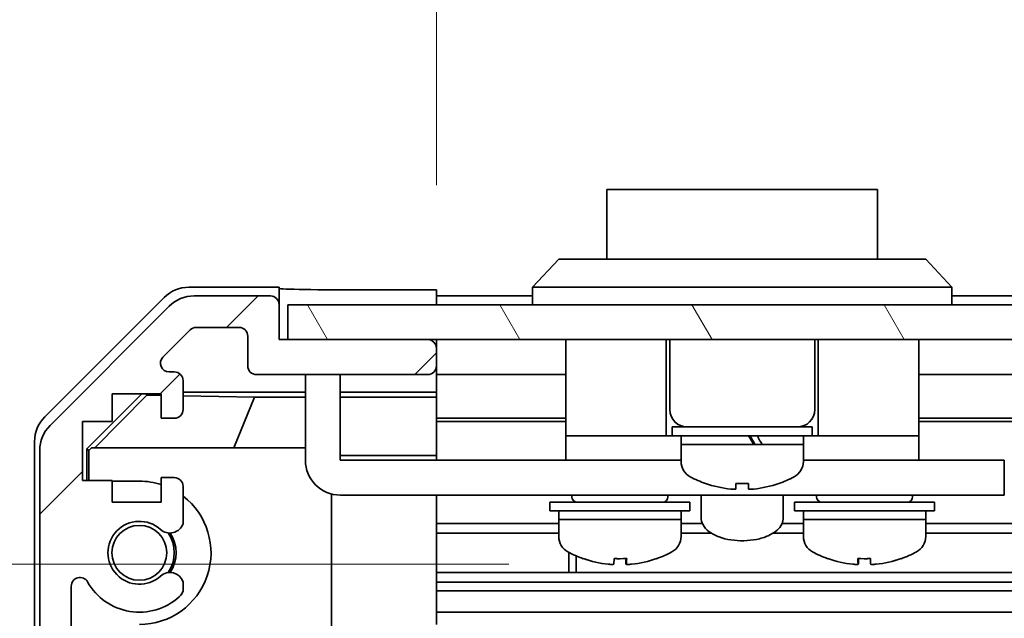
# Model space of a CAD drawing. Units: millimetres. Extents: x 0 to 5514, y -20 to 1124.
# Drawn here: x 1809 to 1865, y 115 to 149 of the extents above; entities that cross this region are included whole.
import ezdxf

# ---------------------------------------------------------------- set-up
doc = ezdxf.new("R2010")
doc.units = ezdxf.units.MM
doc.header["$LTSCALE"] = 4
doc.layers.get('Defpoints').update_dxf_attribs({"lineweight": 25})
for name, color, linetype, lineweight in [('Dimension (ISO)', 7, 'Continuous', 18), ('Hatch (ISO)', 1, 'Continuous', 18), ('Visible (ISO)', 7, 'Continuous', 35)]:
    doc.layers.add(name, color=color, linetype=linetype, lineweight=lineweight)
doc.styles.add('Note Text (TK)', font='txt')
doc.dimstyles.new('Default - Method 1b (TK)', dxfattribs={"dimscale": 4, "dimtxt": 2.5, "dimasz": 2.5, "dimexe": 1, "dimexo": 1.5, "dimgap": 1, "dimtad": 1, "dimtoh": 1, "dimrnd": 1e-08, "dimdsep": 46, "dimtxsty": 'Note Text (TK)', "dimcen": 0.09, "dimdle": 5, "dimclrd": 100, "dimclre": 100, "dimclrt": 7, "dimadec": 1, "dimazin": 1, "dimtfac": 1, "dimtmove": 0, "dimatfit": 3, "dimfxl": 1, "dimtolj": 1, "dimlwd": -1, "dimlwe": -1, "dimarcsym": 0})

# ---------------------------------------------------------------- blocks, each defined once
blk = doc.blocks.new('*D32')
at = {"layer": 'Defpoints', "color": 0}
for p in [(1792.562, 117.691), (1842.604, 117.691), (1823.505, 73.995)]:
    blk.add_point(p, dxfattribs=at)
at = {"layer": 'Dimension (ISO)', "color": 100}
for p, q in [((1836.604, 117.691), (1788.562, 117.691)), ((1792.562, 81.995), (1792.562, 109.691)), ((1817.505, 73.995), (1788.562, 73.995))]:
    blk.add_line(p, q, dxfattribs=at)
for points in [[(1791.229, 109.691), (1793.896, 109.691), (1792.562, 117.691)], [(1791.229, 81.995), (1793.896, 81.995), (1792.562, 73.995)]]:
    blk.add_solid(points, dxfattribs=at)
at = {"layer": 'Dimension (ISO)', "color": 7, "insert": (1784.408, 87.924), "char_height": 8, "attachment_point": 4, "rotation": 90, "style": 'Note Text (TK)'}
blk.add_mtext('\\A1;(43)', dxfattribs=at)
blk = doc.blocks.new('*D37')
at = {"layer": 'Defpoints', "color": 0}
for p in [(2036.455, 152.641), (1832.455, 133.388), (2036.455, 130.545)]:
    blk.add_point(p, dxfattribs=at)
at = {"layer": 'Dimension (ISO)', "color": 100}
for p, q in [((1832.455, 139.388), (1832.455, 156.641)), ((2036.455, 136.545), (2036.455, 156.641)), ((1840.455, 152.641), (2028.455, 152.641))]:
    blk.add_line(p, q, dxfattribs=at)
for points in [[(1840.455, 153.974), (1840.455, 151.307), (1832.455, 152.641)], [(2028.455, 153.974), (2028.455, 151.307), (2036.455, 152.641)]]:
    blk.add_solid(points, dxfattribs=at)
at = {"layer": 'Dimension (ISO)', "color": 7, "insert": (1794.864, 161.341), "char_height": 8, "attachment_point": 4, "style": 'Note Text (TK)'}
blk.add_mtext('\\A1;開閉パネル有効寸法 / Open-closing panel MAX dim. 204', dxfattribs=at)

msp = doc.modelspace()

# ---------------------------------------------------------------- hatches: boundary and pattern name
at = {"layer": 'Hatch (ISO)'}
h = msp.add_hatch(dxfattribs=at)
h.set_pattern_fill('ANSI31', color=256, scale=76.2, style=0)
h.set_pattern_definition([(45, (1530.5, -24), (-6.7352, 6.7352), [])])
edge = h.paths.add_edge_path()
edge.add_ellipse((1811.7553, 79.9739), major_axis=(-2, 0), ratio=1, start_angle=0, end_angle=45)
edge.add_line((1810.3411, 78.5597), (1817.1695, 71.7313))
edge.add_ellipse((1818.5837, 73.1455), major_axis=(-1.4142, -1.4142), ratio=1, start_angle=0, end_angle=45)
edge.add_line((1818.5837, 71.1455), (1826.9553, 71.1455))
edge.add_ellipse((1826.9553, 71.6455), major_axis=(0, -0.5), ratio=1, start_angle=0, end_angle=90)
edge.add_line((1827.4553, 71.6455), (1827.4553, 71.8455))
edge.add_ellipse((1826.9553, 71.8455), major_axis=(0.5, 0), ratio=1, start_angle=0, end_angle=90)
edge.add_line((1826.9553, 72.3455), (1823.4553, 72.3455))
edge.add_line((1823.4553, 72.3455), (1823.4553, 73.9955))
edge.add_line((1823.4553, 73.9955), (1823.5053, 73.9955))
edge.add_line((1823.5053, 73.9955), (1828.9553, 73.9955))
edge.add_ellipse((1828.9553, 74.4955), major_axis=(0, -0.5), ratio=1, start_angle=0, end_angle=90)
edge.add_line((1829.4553, 74.4955), (1829.4553, 74.6955))
edge.add_ellipse((1828.9553, 74.6955), major_axis=(0.5, 0), ratio=1, start_angle=0, end_angle=90)
edge.add_line((1828.9553, 75.1955), (1822.6798, 75.1955))
edge.add_ellipse((1822.6798, 74.6955), major_axis=(0, 0.5), ratio=1, start_angle=0, end_angle=48.36646)
edge.add_line((1822.3061, 75.0277), (1820.6045, 73.1133))
edge.add_ellipse((1820.2308, 73.4455), major_axis=(0.3737, -0.3322), ratio=1, start_angle=311.63354, end_angle=360, ccw=False)
edge.add_line((1820.2308, 72.9455), (1818.708, 72.9455))
edge.add_ellipse((1818.708, 73.4455), major_axis=(0, -0.5), ratio=1, start_angle=315, end_angle=360, ccw=False)
edge.add_line((1818.3544, 73.0919), (1816.8044, 74.6419))
edge.add_ellipse((1817.158, 74.9955), major_axis=(-0.3536, -0.3536), ratio=1, start_angle=225, end_angle=360, ccw=False)
edge.add_line((1817.158, 75.4955), (1817.4553, 75.4955))
edge.add_ellipse((1817.4553, 75.9955), major_axis=(0, -0.5), ratio=1, start_angle=0, end_angle=90)
edge.add_line((1817.9553, 75.9955), (1817.9553, 77.6455))
edge.add_ellipse((1817.4553, 77.6455), major_axis=(0.5, 0), ratio=1, start_angle=0, end_angle=90)
edge.add_line((1817.4553, 78.1455), (1816.7053, 78.1455))
edge.add_line((1816.7053, 78.1455), (1816.7053, 76.7455))
edge.add_line((1816.7053, 76.7455), (1813.9053, 76.7455))
edge.add_line((1813.9053, 76.7455), (1813.9053, 78.1455))
edge.add_line((1813.9053, 78.1455), (1812.2053, 78.1455))
edge.add_line((1812.2053, 78.1455), (1812.2053, 81.5455))
edge.add_line((1812.2053, 81.5455), (1813.9053, 81.5455))
edge.add_line((1813.9053, 81.5455), (1813.9053, 82.9455))
edge.add_line((1813.9053, 82.9455), (1816.7053, 82.9455))
edge.add_line((1816.7053, 82.9455), (1816.7053, 81.5455))
edge.add_line((1816.7053, 81.5455), (1817.4553, 81.5455))
edge.add_ellipse((1817.4553, 82.0455), major_axis=(0, -0.5), ratio=1, start_angle=0, end_angle=90)
edge.add_line((1817.9553, 82.0455), (1817.9553, 84.1728))
edge.add_ellipse((1817.1977, 83.9157), major_axis=(0.7576, 0.2571), ratio=1, start_angle=0, end_angle=113.33589)
edge.add_ellipse((1815.4553, 85.8455), major_axis=(1.2063, -1.336), ratio=1, start_angle=95.84043, end_angle=360, ccw=False)
edge.add_ellipse((1817.1977, 87.7752), major_axis=(-0.5361, -0.5938), ratio=1, start_angle=0, end_angle=113.33589)
edge.add_line((1817.9553, 87.5182), (1817.9554, 88.0323))
edge.add_ellipse((1817.1977, 87.7752), major_axis=(0.7577, 0.2571), ratio=1, start_angle=0, end_angle=29.17631)
edge.add_ellipse((1815.4553, 85.8455), major_axis=(2.2786, 2.5236), ratio=1, start_angle=0, end_angle=102.75926)
edge.add_ellipse((1812.055, 87.7552), major_axis=(0.4357, -0.2447), ratio=1, start_angle=209.32053, end_angle=360, ccw=False)
edge.add_line((1811.5553, 87.7552), (1811.5553, 116.4357))
edge.add_ellipse((1812.055, 116.4357), major_axis=(-0.4997, 0), ratio=1, start_angle=209.32053, end_angle=360, ccw=False)
edge.add_ellipse((1815.4553, 118.3455), major_axis=(-2.9645, -1.665), ratio=1, start_angle=0, end_angle=102.75926)
edge.add_ellipse((1817.1977, 116.4157), major_axis=(0.5362, -0.5939), ratio=1, start_angle=0, end_angle=29.17631)
edge.add_line((1817.9554, 116.1586), (1817.9553, 116.6728))
edge.add_ellipse((1817.1977, 116.4157), major_axis=(0.7576, 0.2571), ratio=1, start_angle=0, end_angle=113.33589)
edge.add_ellipse((1815.4553, 118.3455), major_axis=(1.2063, -1.336), ratio=1, start_angle=95.84043, end_angle=360, ccw=False)
edge.add_ellipse((1817.1977, 120.2752), major_axis=(-0.5361, -0.5938), ratio=1, start_angle=0, end_angle=113.33589)
edge.add_line((1817.9553, 120.0182), (1817.9553, 122.1455))
edge.add_ellipse((1817.4553, 122.1455), major_axis=(0.5, 0), ratio=1, start_angle=0, end_angle=90)
edge.add_line((1817.4553, 122.6455), (1816.7053, 122.6455))
edge.add_line((1816.7053, 122.6455), (1816.7053, 121.2455))
edge.add_line((1816.7053, 121.2455), (1813.9053, 121.2455))
edge.add_line((1813.9053, 121.2455), (1813.9053, 122.477))
edge.add_line((1813.9053, 122.477), (1812.2053, 122.477))
edge.add_line((1812.2053, 122.477), (1812.2053, 125.8589))
edge.add_line((1812.2053, 125.8589), (1813.9053, 125.8589))
edge.add_line((1813.9053, 125.8589), (1813.9053, 127.4455))
edge.add_line((1813.9053, 127.4455), (1816.7053, 127.4455))
edge.add_line((1816.7053, 127.4455), (1816.7053, 126.0455))
edge.add_line((1816.7053, 126.0455), (1817.4553, 126.0455))
edge.add_ellipse((1817.4553, 126.5455), major_axis=(0, -0.5), ratio=1, start_angle=0, end_angle=90)
edge.add_line((1817.9553, 126.5455), (1817.9553, 128.1955))
edge.add_ellipse((1817.4553, 128.1955), major_axis=(0.5, 0), ratio=1, start_angle=0, end_angle=90)
edge.add_line((1817.4553, 128.6955), (1817.158, 128.6955))
edge.add_ellipse((1817.158, 129.1955), major_axis=(0, -0.5), ratio=1, start_angle=225, end_angle=360, ccw=False)
edge.add_line((1816.8044, 129.549), (1818.3544, 131.099))
edge.add_ellipse((1818.708, 130.7455), major_axis=(-0.3536, 0.3536), ratio=1, start_angle=315, end_angle=360, ccw=False)
edge.add_line((1818.708, 131.2455), (1821.1553, 131.2455))
edge.add_ellipse((1821.1553, 130.7455), major_axis=(0, 0.5), ratio=1, start_angle=270, end_angle=360, ccw=False)
edge.add_line((1821.6553, 130.7455), (1821.6553, 129.0455))
edge.add_ellipse((1822.1553, 129.0455), major_axis=(-0.5, 0), ratio=1, start_angle=0, end_angle=90)
edge.add_line((1822.1553, 128.5455), (1831.9553, 128.5455))
edge.add_ellipse((1831.9553, 129.0455), major_axis=(0, -0.5), ratio=1, start_angle=0, end_angle=90)
edge.add_line((1832.4553, 129.0455), (1832.4553, 130.0455))
edge.add_ellipse((1831.9553, 130.0455), major_axis=(0.5, 0), ratio=1, start_angle=0, end_angle=90)
edge.add_line((1831.9553, 130.5455), (1823.9553, 130.5455))
edge.add_line((1823.9553, 130.5455), (1823.4553, 130.5455))
edge.add_line((1823.4553, 130.5455), (1823.4553, 132.5455))
edge.add_ellipse((1822.9553, 132.5455), major_axis=(0.5, 0), ratio=1, start_angle=0, end_angle=90)
edge.add_line((1822.9553, 133.0455), (1818.5837, 133.0455))
edge.add_ellipse((1818.5837, 131.0455), major_axis=(0, 2), ratio=1, start_angle=0, end_angle=45)
edge.add_line((1817.1695, 132.4597), (1810.3411, 125.6313))
edge.add_ellipse((1811.7553, 124.2171), major_axis=(-1.4142, 1.4142), ratio=1, start_angle=0, end_angle=45)
edge.add_line((1809.7553, 124.2171), (1809.7553, 79.9739))
h = msp.add_hatch(dxfattribs=at)
h.set_pattern_fill('ANSI31', color=256, scale=76.2, angle=75.00018, style=0)
h.set_pattern_definition([(120.0002, (1530.5, -24), (-8.24888, -4.76253), [])])
h.paths.add_polyline_path([(2044.9553, 130.5455), (2044.9553, 132.5455), (1823.9553, 132.5455), (1823.9553, 130.5455), (1831.9553, 130.5455), (2036.9553, 130.5455)])

# ---------------------------------------------------------------- linework, layer by layer
at = {"layer": 'Visible (ISO)'}
for p, q in [((1857.7053, 139.1455), (1842.2053, 139.1455)), ((1842.2053, 135.1455), (1842.2053, 139.1455)), ((1857.7053, 139.1455), (1857.7053, 135.1455)), ((1837.9553, 133.5455), (1839.4553, 135.1455)), ((1839.4553, 135.1455), (1840.4553, 135.1455)), ((1859.4553, 135.1455), (1840.4553, 135.1455)), ((1859.4553, 135.1455), (1860.4553, 135.1455)), ((1861.9553, 133.5455), (1860.4553, 135.1455)), ((1823.4553, 133.5455), (1818.2849, 133.5455)), ((1822.9553, 133.0455), (1818.5837, 133.0455)), ((1823.4553, 132.5455), (1823.4553, 133.5455)), ((1828.4553, 133.3884), (1832.4553, 133.3884)), ((1832.4553, 133.3884), (1832.4553, 132.5455)), ((1837.9553, 133.0455), (1832.4553, 133.0455)), ((1840.4553, 133.5455), (1837.9553, 133.5455)), ((1837.9553, 132.5455), (1837.9553, 133.5455)), ((1840.4553, 133.5455), (1859.4553, 133.5455)), ((1861.9553, 133.5455), (1859.4553, 133.5455)), ((1861.9553, 132.5455), (1861.9553, 133.5455)), ((2029.9553, 133.0455), (1861.9553, 133.0455)), ((1810.041, 126.1299), (1816.8709, 132.9598)), ((1817.1695, 132.4597), (1810.3411, 125.6313)), ((1823.4553, 130.5455), (1823.4553, 132.5455)), ((2044.9553, 132.5455), (1823.9553, 132.5455)), ((1823.9553, 132.5455), (1823.9553, 130.5455)), ((1816.8044, 129.549), (1818.3544, 131.099)), ((1818.708, 131.2455), (1821.1553, 131.2455)), ((1821.6553, 130.7455), (1821.6553, 129.0455)), ((1831.9553, 130.5455), (1823.4553, 130.5455)), ((1823.9553, 130.5455), (2044.9553, 130.5455)), ((1832.4553, 130.0455), (1832.4553, 130.5455)), ((1839.8553, 130.5455), (1839.8553, 125.0455)), ((1845.6053, 130.5455), (1845.6053, 125.0455)), ((1845.8053, 130.5455), (1845.8053, 126.5455)), ((1854.1053, 130.5455), (1854.1053, 126.5455)), ((1854.3053, 130.5455), (1854.3053, 125.0455)), ((1860.0553, 130.5455), (1860.0553, 125.0455)), ((1832.4553, 129.0455), (1832.4553, 130.0455)), ((1832.4553, 127.5446), (1832.4553, 129.0455)), ((1817.4553, 128.6955), (1817.158, 128.6955)), ((1822.1553, 128.5455), (1831.9553, 128.5455)), ((1824.9553, 128.1455), (1824.9553, 128.5455)), ((1826.9553, 128.5455), (1826.9553, 128.1455)), ((1839.8553, 128.5455), (1832.4553, 128.5455)), ((2032.2553, 128.5455), (1860.0553, 128.5455)), ((1817.9553, 126.5455), (1817.9553, 128.1955)), ((1824.9553, 128.1455), (1824.9553, 123.6455)), ((1826.9553, 123.6455), (1826.9553, 128.1455)), ((1812.4558, 124.3008), (1815.6005, 127.4455)), ((1812.9133, 124.3455), (1815.8839, 127.3602)), ((1813.9053, 125.8589), (1813.9053, 127.4455)), ((1813.9053, 127.4455), (1816.7053, 127.4455)), ((1815.7986, 127.4455), (1815.8839, 127.3602)), ((1815.8839, 127.3602), (1816.7053, 127.3458)), ((1816.7053, 127.4455), (1816.7053, 126.0455)), ((1817.9553, 127.5446), (1824.9553, 127.5446)), ((1826.9553, 127.5446), (1832.4553, 127.5446)), ((1832.4553, 127.5446), (1832.4553, 127.2915)), ((1817.9553, 127.324), (1822.0415, 127.2527)), ((1820.8581, 124.3455), (1822.0415, 127.2527)), ((1822.0415, 127.2527), (1824.9553, 127.2527)), ((1826.9553, 127.2527), (1832.4553, 127.2527)), ((1832.4553, 127.2915), (1832.4553, 126.5455)), ((1832.4553, 126.0455), (1832.4553, 126.5455)), ((1812.2053, 122.477), (1812.2053, 125.8589)), ((1812.2053, 125.8589), (1813.9053, 125.8589)), ((1816.7053, 126.0455), (1817.4553, 126.0455)), ((1839.8553, 126.0455), (1832.4553, 126.0455)), ((1832.4553, 126.0455), (1832.4553, 123.9167)), ((1839.8553, 125.8589), (1832.4553, 125.8589)), ((2036.4553, 126.0455), (1860.0553, 126.0455)), ((2036.4553, 125.8589), (1860.0553, 125.8589)), ((1845.9553, 125.5455), (1853.9553, 125.5455)), ((1845.9553, 125.5455), (1845.9553, 125.0455)), ((1853.9553, 125.5455), (1853.9553, 125.0455)), ((1809.4553, 79.4751), (1809.4553, 124.7159)), ((1839.8553, 125.0455), (1839.8553, 123.6455)), ((1839.8553, 125.0455), (1844.8553, 125.0455)), ((1845.1053, 125.0455), (1844.8553, 125.0455)), ((1845.1053, 125.0455), (1845.6053, 125.0455)), ((1845.9553, 125.0455), (1845.6053, 125.0455)), ((1845.9553, 125.0455), (1853.9553, 125.0455)), ((1846.4553, 125.0455), (1846.4553, 124.5455)), ((1846.4553, 124.5455), (1850.6085, 124.5455)), ((1853.4553, 124.5455), (1846.4553, 124.5455)), ((1846.4553, 123.575), (1846.4553, 124.5455)), ((1851.0918, 124.5455), (1853.4553, 124.5455)), ((1853.4553, 125.0455), (1853.4553, 124.5455)), ((1853.4553, 123.575), (1853.4553, 124.5455)), ((1854.3053, 125.0455), (1853.9553, 125.0455)), ((1854.3053, 125.0455), (1854.8053, 125.0455)), ((1855.0553, 125.0455), (1854.8053, 125.0455)), ((1855.0553, 125.0455), (1860.0553, 125.0455)), ((1860.0553, 125.0455), (1860.0553, 123.6455)), ((1809.7553, 124.2171), (1809.7553, 79.9739)), ((1812.4558, 122.477), (1812.4558, 124.3008)), ((1812.5605, 124.1961), (1812.4558, 124.3008)), ((1812.7099, 124.3455), (1812.5605, 124.1961)), ((1812.5605, 124.1961), (1812.5605, 122.477)), ((1812.7099, 124.3455), (1824.9553, 124.3455)), ((1832.4553, 123.9167), (1826.9553, 123.9167)), ((1826.9553, 123.6455), (1839.8553, 123.6455)), ((1832.4553, 123.9167), (1832.4553, 123.6455)), ((1839.8553, 123.6455), (1841.3553, 123.6455)), ((1846.4553, 123.6455), (1841.3553, 123.6455)), ((1858.5553, 123.6455), (1853.4553, 123.6455)), ((1858.5553, 123.6455), (1860.0553, 123.6455)), ((1860.0553, 123.6455), (1863.9553, 123.6455)), ((1864.9553, 123.6455), (1863.9553, 123.6455)), ((1864.9553, 123.6455), (1864.9553, 121.6455)), ((1813.9053, 122.477), (1812.2053, 122.477)), ((1813.9053, 121.2455), (1813.9053, 122.477)), ((1813.9053, 122.4455), (1815.4553, 122.4455)), ((1817.4553, 122.6455), (1816.7053, 122.6455)), ((1816.7053, 122.6455), (1816.7053, 121.2455)), ((1847.8553, 122.318), (1847.8553, 122.3071)), ((1849.5953, 122.318), (1849.5953, 121.9907)), ((1850.3153, 121.9907), (1850.3153, 122.318)), ((1852.0553, 122.3071), (1852.0553, 122.318)), ((1817.9553, 120.0182), (1817.9553, 122.1455)), ((1816.7053, 121.2455), (1813.9053, 121.2455)), ((1826.4553, 121.709), (1826.4553, 112.3455)), ((1863.9553, 121.6455), (1826.9553, 121.6455)), ((1832.4553, 121.6455), (1832.4553, 121.5951)), ((1832.4553, 121.5951), (1832.4553, 114.2455)), ((1838.9553, 121.2455), (1846.9553, 121.2455)), ((1838.9553, 121.2455), (1838.9553, 120.7455)), ((1840.2053, 121.6455), (1840.2053, 121.5455)), ((1845.7053, 121.6455), (1845.7053, 121.5455)), ((1846.9553, 121.2455), (1846.9553, 120.7455)), ((1847.6053, 121.6455), (1847.6053, 120.3591)), ((1852.3053, 121.6455), (1852.3053, 120.3591)), ((1852.9553, 121.2455), (1860.9553, 121.2455)), ((1852.9553, 121.2455), (1852.9553, 120.7455)), ((1854.2053, 121.6455), (1854.2053, 121.5455)), ((1859.7053, 121.6455), (1859.7053, 121.5455)), ((1860.9553, 121.2455), (1860.9553, 120.7455)), ((1863.9553, 121.6455), (1864.9553, 121.6455)), ((1838.9553, 120.7455), (1846.9553, 120.7455)), ((1839.4553, 120.7455), (1839.4553, 120.2455)), ((1846.4553, 120.7455), (1846.4553, 120.2455)), ((1852.9553, 120.7455), (1860.9553, 120.7455)), ((1853.4553, 120.7455), (1853.4553, 120.2455)), ((1860.4553, 120.7455), (1860.4553, 120.2455)), ((1846.4553, 120.2455), (1839.4553, 120.2455)), ((1839.4553, 119.275), (1839.4553, 120.2455)), ((1839.4553, 120.2455), (1846.4553, 120.2455)), ((1846.4553, 119.275), (1846.4553, 120.2455)), ((1860.4553, 120.2455), (1853.4553, 120.2455)), ((1853.4553, 119.275), (1853.4553, 120.2455)), ((1853.4553, 120.2455), (1860.4553, 120.2455)), ((1860.4553, 119.275), (1860.4553, 120.2455)), ((1839.4553, 120.0182), (1832.4553, 120.0182)), ((1839.4553, 119.4752), (1832.4553, 119.4752)), ((1847.6786, 120.0182), (1846.4553, 120.0182)), ((1848.1784, 119.4752), (1846.4553, 119.4752)), ((1853.4553, 119.4752), (1851.7322, 119.4752)), ((1853.4553, 120.0182), (1852.2321, 120.0182)), ((2036.4553, 120.0182), (1860.4553, 120.0182)), ((2036.4553, 119.4752), (1860.4553, 119.4752)), ((1840.0258, 117.2157), (1840.0258, 118.3708)), ((1840.4553, 118.1647), (1840.4553, 117.2157)), ((1843.3241, 118.0169), (1843.3241, 117.6902)), ((1856.5879, 118.0171), (1856.5879, 117.6903)), ((2036.4553, 117.2157), (1832.4553, 117.2157)), ((1817.9554, 116.1586), (1817.9553, 116.6728)), ((2036.4553, 116.6728), (1832.4553, 116.6728)), ((1811.5553, 87.7552), (1811.5553, 116.4357)), ((2036.4553, 116.1586), (1832.4553, 116.1586)), ((2036.4553, 114.9454), (1832.4553, 114.9454))]:
    msp.add_line(p, q, dxfattribs=at)
msp.add_circle((1815.4553, 118.3455), 1.5706, dxfattribs=at)
for centre, radius, start, end in [((1818.5837, 131.0455), 2, 90, 135), ((1822.9553, 132.5455), 0.5, 0, 90), ((1818.708, 130.7455), 0.5, 90, 135), ((1821.1553, 130.7455), 0.5, 0, 90), ((1831.9553, 130.0455), 0.5, 0, 90), ((1817.158, 129.1955), 0.5, 135, 270), ((1822.1553, 129.0455), 0.5, 180, 270), ((1831.9553, 129.0455), 0.5, 270, 0), ((1817.4553, 128.1955), 0.5, 0, 90), ((1817.4553, 126.5455), 0.5, 270, 0), ((1846.8053, 126.5455), 1, 180, 270), ((1853.1053, 126.5455), 1, 270, 0), ((1811.7553, 124.2171), 2, 135, 180), ((1826.9553, 123.6455), 2, 180, 270), ((1847.4553, 123.575), 1, 180, 241.73213), ((1852.4553, 123.575), 1, 298.26787, 0), ((1815.4553, 118.3455), 4.1, 72.24917, 90), ((1817.4553, 122.1455), 0.5, 0, 90), ((1849.9553, 128.2243), 6.2788, 241.73213, 250.4603), ((1849.9553, 128.2243), 6.2684, 250.42679, 263.95617), ((1849.9553, 128.2243), 5.9172, 266.51198, 273.48802), ((1849.9553, 128.2243), 6.2684, 276.04383, 289.57321), ((1849.9553, 128.2243), 6.2788, 289.5397, 298.26787), ((1815.4553, 118.3455), 4.1, 270, 52.42813), ((1840.5053, 121.5455), 0.3, 180, 270), ((1845.4053, 121.5455), 0.3, 270, 0), ((1854.5053, 121.5455), 0.3, 180, 270), ((1859.4053, 121.5455), 0.3, 270, 0), ((1815.4553, 118.3455), 1.8, 47.92021, 312.07979), ((1817.1977, 120.2752), 0.8, 227.92021, 341.2561), ((1815.4553, 118.3455), 2, 325.40515, 34.59485), ((1815.4553, 118.3455), 2.1, 327.43867, 32.56133), ((1840.4553, 119.275), 1, 180, 241.73213), ((1845.4553, 119.275), 1, 298.26787, 0), ((1854.4553, 119.275), 1, 180, 241.73213), ((1859.4553, 119.275), 1, 298.26787, 0), ((1842.9553, 123.9243), 6.2788, 241.73213, 250.45845), ((1842.9553, 123.9243), 6.2788, 289.54155, 298.26787), ((1856.9553, 123.9243), 6.2788, 241.73213, 250.459), ((1856.9553, 123.9243), 6.2788, 289.541, 298.26787), ((1817.1977, 116.4157), 0.8, 18.7439, 132.07979), ((1812.055, 116.4357), 0.4997, 29.32053, 180), ((1815.4553, 118.3455), 3.4001, 209.32053, 312.07979), ((1817.1977, 116.4157), 0.8001, 312.07979, 341.2561)]:
    msp.add_arc(centre, radius, start, end, dxfattribs=at)
for centre, major_axis, ratio, start_param, end_param in [((1818.2855, 131.5452), (-1.4146, 1.4146), 0.9996955, 5.4979394, 6.2831853), ((1828.4553, 133.4757), (-5, 0), 0.0174551, 0, 1.5707963), ((1811.4556, 124.7153), (-1.4146, 1.4146), 0.9996955, 0, 0.7852459), ((1849.9553, 124.1125), (-3.4333, 6.0499), 0.11239, 4.7201832, 4.8032151), ((1849.9553, 124.9785), (-1.8638, 3.2842), 0.11239, 4.5167322, 4.6690505), ((1849.9553, 124.9785), (-3.4333, 6.0499), 0.1123903, 4.6486936, 4.6597439), ((1847.2701, 124.9783), (7.1671, -11.999), 0.2219761, 1.4032089, 1.4389907), ((1840.8555, 123.9243), (0, -5.9172), 0.0134775, 6.2784017, 6.3440627), ((1842.9505, 123.9243), (0, -6.2684), 0.9999092, 5.9430821, 6.1777006), ((1842.9602, 123.9243), (0, -6.2684), 0.9999092, 5.9415683, 6.1777006), ((1842.5953, 123.9243), (0, -6.2684), 0.0134775, 0.1054847, 0.341617), ((1842.927, 123.9243), (0, -5.9172), 0.9999092, 6.2318698, 6.2879689), ((1842.9836, 123.9243), (0, -5.9172), 0.9999092, 6.222308, 6.3440627), ((1843.3153, 123.9243), (0, -6.2684), 0.0134775, 5.9430821, 6.1777006), ((1843.3153, 123.9243), (0, -6.2684), 0.0134775, 0.1054847, 0.341617), ((1842.9602, 123.9243), (0, -6.2684), 0.9999092, 0.1054847, 0.341617), ((1845.0551, 123.9243), (0, -5.9172), 0.0134775, 6.2318698, 6.3440627), ((1854.8554, 123.9243), (0, -5.9172), 0.0113144, 6.222308, 6.3360328), ((1856.9512, 123.9243), (0, -6.2684), 0.999936, 5.9415683, 6.1777006), ((1856.9315, 123.9243), (0, -5.9172), 0.999936, 6.222308, 6.3440627), ((1856.5953, 123.9243), (0, -6.2684), 0.0113144, 5.9415683, 6.1777006), ((1856.5953, 123.9243), (0, -6.2684), 0.0113144, 0.1054847, 0.3403288), ((1856.9791, 123.9243), (0, -5.9172), 0.999936, 6.2791696, 6.3360328), ((1857.3153, 123.9243), (0, -6.2684), 0.0113144, 5.9415683, 6.1777006), ((1856.9512, 123.9243), (0, -6.2684), 0.999936, 0.1054847, 0.341617), ((1856.9594, 123.9243), (0, -6.2684), 0.999936, 0.1054847, 0.3403288), ((1859.0552, 123.9243), (0, -5.9172), 0.0113144, 6.222308, 6.287201)]:
    msp.add_ellipse(centre, major_axis=major_axis, ratio=ratio, start_param=start_param, end_param=end_param, dxfattribs=at)
for points, knots in [([(1849.2953, 121.9907), (1849.3329, 121.9867), (1849.373, 121.9832), (1849.4469, 121.9786), (1849.4807, 121.9775), (1849.5341, 121.9775), (1849.5572, 121.9786), (1849.5878, 121.9832), (1849.5953, 121.9867), (1849.5953, 121.9907)], [0.090915983, 0.090915983, 0.090915983, 0.090915983, 0.102243003, 0.102243003, 0.113570023, 0.113570023, 0.124897044, 0.124897044, 0.136224064, 0.136224064, 0.136224064, 0.136224064]), ([(1850.3153, 121.9907), (1850.3153, 121.9867), (1850.3228, 121.9832), (1850.3534, 121.9786), (1850.3765, 121.9775), (1850.4299, 121.9775), (1850.4637, 121.9786), (1850.5376, 121.9832), (1850.5778, 121.9867), (1850.6153, 121.9907)], [0.045605383, 0.045605383, 0.045605383, 0.045605383, 0.056932403, 0.056932403, 0.068259423, 0.068259423, 0.079586444, 0.079586444, 0.090913464, 0.090913464, 0.090913464, 0.090913464]), ([(1852.3053, 120.3591), (1852.3053, 120.2308), (1852.2739, 120.1034), (1852.1546, 119.8564), (1852.0609, 119.7399), (1851.8075, 119.512), (1851.6367, 119.4072), (1851.2425, 119.2311), (1851.0168, 119.1616), (1850.5425, 119.0666), (1850.2946, 119.0402), (1849.7981, 119.03), (1849.5496, 119.0459), (1849.072, 119.1188), (1848.843, 119.176), (1848.4225, 119.331), (1848.2317, 119.4294), (1847.9126, 119.668), (1847.7823, 119.809), (1847.6393, 120.0937), (1847.6053, 120.2259), (1847.6053, 120.3591)], [3.1415927, 3.1415927, 3.1415927, 3.1415927, 3.3785661, 3.3785661, 3.6491077, 3.6491077, 3.983123, 3.983123, 4.3311236, 4.3311236, 4.6715625, 4.6715625, 5.0086828, 5.0086828, 5.3477854, 5.3477854, 5.6938064, 5.6938064, 6.0371412, 6.0371412, 6.2831853, 6.2831853, 6.2831853, 6.2831853]), ([(1842.5073, 117.6775), (1842.5054, 117.6775), (1842.5034, 117.6775), (1842.4751, 117.6775), (1842.4416, 117.6786), (1842.3681, 117.6832), (1842.3281, 117.6867), (1842.2905, 117.6907)], [0.021804123, 0.021804123, 0.021804123, 0.021804123, 0.02265404, 0.02265404, 0.033981061, 0.033981061, 0.045308081, 0.045308081, 0.045308081, 0.045308081]), ([(1842.3002, 117.6907), (1842.3378, 117.6867), (1842.378, 117.6832), (1842.4524, 117.6786), (1842.4865, 117.6775), (1842.5406, 117.6775), (1842.5641, 117.6786), (1842.5957, 117.6832), (1842.6037, 117.6867), (1842.6042, 117.6907)], [0.136521366, 0.136521366, 0.136521366, 0.136521366, 0.147848386, 0.147848386, 0.159175406, 0.159175406, 0.170502427, 0.170502427, 0.181829447, 0.181829447, 0.181829447, 0.181829447]), ([(1843.4033, 117.6775), (1843.4012, 117.6775), (1843.3991, 117.6775), (1843.37, 117.6775), (1843.3465, 117.6786), (1843.3149, 117.6832), (1843.3069, 117.6867), (1843.3064, 117.6907)], [0.067409506, 0.067409506, 0.067409506, 0.067409506, 0.068259423, 0.068259423, 0.079586444, 0.079586444, 0.090913464, 0.090913464, 0.090913464, 0.090913464]), ([(1843.3242, 117.6907), (1843.3237, 117.6867), (1843.3306, 117.6832), (1843.3602, 117.6786), (1843.3828, 117.6775), (1843.4355, 117.6775), (1843.469, 117.6786), (1843.5425, 117.6832), (1843.5826, 117.6867), (1843.6201, 117.6907)], [0.090915983, 0.090915983, 0.090915983, 0.090915983, 0.102243003, 0.102243003, 0.113570023, 0.113570023, 0.124897044, 0.124897044, 0.136224064, 0.136224064, 0.136224064, 0.136224064]), ([(1856.2913, 117.6907), (1856.3288, 117.6867), (1856.3689, 117.6832), (1856.4425, 117.6786), (1856.476, 117.6775), (1856.5288, 117.6775), (1856.5515, 117.6786), (1856.5813, 117.6832), (1856.5883, 117.6867), (1856.5879, 117.6907)], [0.136521366, 0.136521366, 0.136521366, 0.136521366, 0.147848386, 0.147848386, 0.159175406, 0.159175406, 0.170502427, 0.170502427, 0.181829447, 0.181829447, 0.181829447, 0.181829447]), ([(1856.6028, 117.6907), (1856.6024, 117.6867), (1856.5944, 117.6832), (1856.563, 117.6786), (1856.5395, 117.6775), (1856.5108, 117.6775), (1856.5091, 117.6775), (1856.5073, 117.6775)], [0, 0, 0, 0, 0.01132702, 0.01132702, 0.02265404, 0.02265404, 0.023367994, 0.023367994, 0.023367994, 0.023367994]), ([(1857.3078, 117.6907), (1857.3082, 117.6867), (1857.3162, 117.6832), (1857.3476, 117.6786), (1857.3711, 117.6775), (1857.4251, 117.6775), (1857.4591, 117.6786), (1857.5334, 117.6832), (1857.5736, 117.6867), (1857.6112, 117.6907)], [0.090915983, 0.090915983, 0.090915983, 0.090915983, 0.102243003, 0.102243003, 0.113570023, 0.113570023, 0.124897044, 0.124897044, 0.136224064, 0.136224064, 0.136224064, 0.136224064]), ([(1857.6193, 117.6907), (1857.5818, 117.6867), (1857.5417, 117.6832), (1857.4681, 117.6786), (1857.4346, 117.6775), (1857.4065, 117.6775), (1857.4049, 117.6775), (1857.4033, 117.6775)], [0.045605383, 0.045605383, 0.045605383, 0.045605383, 0.056932403, 0.056932403, 0.068259423, 0.068259423, 0.068973377, 0.068973377, 0.068973377, 0.068973377])]:
    msp.add_open_spline(points, degree=3, knots=knots, dxfattribs=at)

# ---------------------------------------------------------------- dimensions: what is measured, and where the dimension line sits
at = {"layer": 'Dimension (ISO)', "color": 100}
for base, p1, p2, angle, text, override, picture, middle in [((2036.4553, 152.6406), (1832.4553, 133.3884), (2036.4553, 130.5455), 180, '開閉パネル有効寸法 / Open-closing panel MAX dim. <>', {"dimtxt": 2, "dimasz": 2, "dimgap": 0.8, "dimtoh": 0, "dimdec": 2, "dimtp": 0, "dimtm": 0, "dimtdec": 2, "dimtofl": 0, "dimatfit": 1}, '*D37', (1934.4553, 152.6406)), ((1792.5624, 117.6907), (1823.5053, 73.9955), (1842.6042, 117.6907), 90, '(<>)', {"dimtxt": 2, "dimasz": 2, "dimgap": 0.8, "dimtoh": 0, "dimdec": 0, "dimlfac": 0.98409, "dimtp": 0, "dimtm": 0, "dimtdec": 2, "dimtofl": 0, "dimatfit": 1}, '*D32', (1792.5624, 96.8556))]:
    dim = msp.add_linear_dim(base=base, p1=p1, p2=p2, angle=angle, text=text, dimstyle='Default - Method 1b (TK)', override=override, dxfattribs=at)
    dim.commit()
    dim.dimension.update_dxf_attribs({"geometry": picture, "text_midpoint": middle, "dimtype": 160})

doc.saveas('drawing.dxf')
